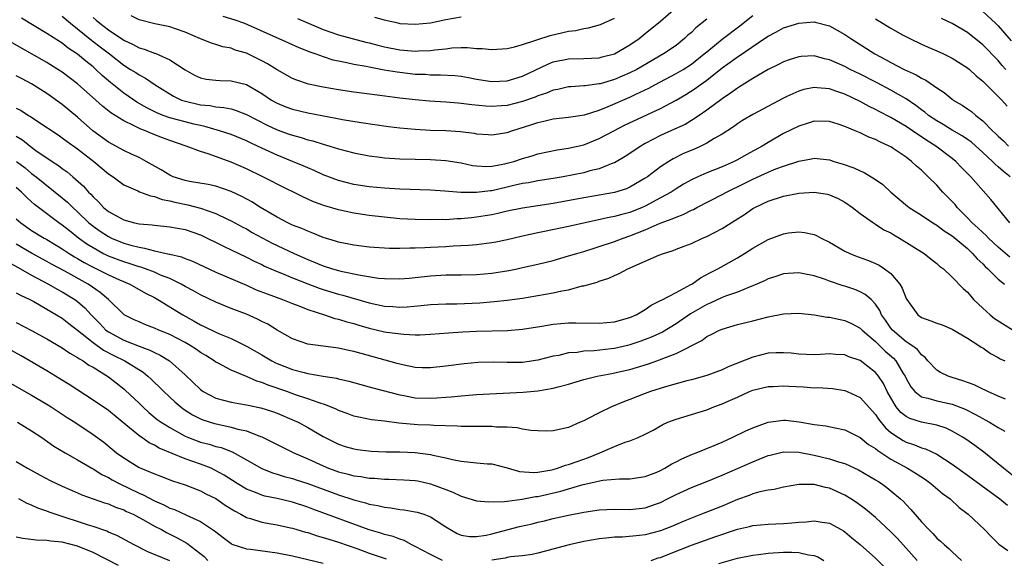
# Model space of a CAD drawing. Units: inches. Extents: x 2607000 to 2610000, y 1509000 to 1512000.
# Drawn here: x 2607829 to 2607958, y 1510029 to 1510099 of the extents above; entities that cross this region are included whole.
import ezdxf

# ---------------------------------------------------------------- set-up
doc = ezdxf.new("R2010")
doc.units = ezdxf.units.IN
doc.header["$MEASUREMENT"] = 0
doc.layers.add('LD26071509_2ft', color=120, linetype='Continuous')

msp = doc.modelspace()

# ---------------------------------------------------------------- linework, layer by layer
at = {"layer": 'LD26071509_2ft'}
for points, elevation in [([(2607855.94, 1510099.94), (2607857.47, 1510099.47), (2607858.77, 1510099), (2607864.47, 1510096.47), (2607865.83, 1510095.83), (2607867.26, 1510095.26), (2607868.06, 1510095), (2607869, 1510094.66), (2607870.26, 1510094.26), (2607871, 1510094.1), (2607872.11, 1510093.89), (2607873, 1510093.68), (2607874.6, 1510093.4), (2607875, 1510093.31), (2607876.95, 1510092.95), (2607878.66, 1510092.66), (2607879, 1510092.62), (2607881, 1510092.39), (2607882.35, 1510092.35), (2607883, 1510092.3), (2607884.3, 1510092.3), (2607886.18, 1510092.18), (2607887, 1510092.09), (2607887.93, 1510091.93), (2607889, 1510091.72), (2607891, 1510091.42), (2607893, 1510091.51), (2607895, 1510092.12), (2607898.31, 1510093.69), (2607899, 1510093.96), (2607901, 1510094.39), (2607903, 1510094.43), (2607905, 1510094.51), (2607905.38, 1510094.62), (2607907, 1510095.01), (2607909, 1510096.18), (2607910.19, 1510097), (2607911, 1510097.65), (2607913, 1510099.3), (2607914.97, 1510101)], 8132), ([(2607955, 1510100.55), (2607956.67, 1510099), (2607957, 1510098.67), (2607958.71, 1510096.71)], 8132), ([(2607958.55, 1510079), (2607957.69, 1510079.69), (2607957, 1510080.31), (2607956.62, 1510080.62), (2607956.27, 1510081), (2607955, 1510082.17), (2607953.5, 1510083.5), (2607953, 1510083.86), (2607952.32, 1510084.32), (2607951, 1510085.07), (2607949.81, 1510085.81), (2607949, 1510086.27), (2607947.93, 1510087), (2607947.43, 1510087.43), (2607947, 1510087.73), (2607946.28, 1510088.28), (2607945, 1510089.14), (2607943, 1510090.29), (2607941.23, 1510091.23), (2607939, 1510092.36), (2607937.69, 1510093), (2607937, 1510093.37), (2607936.32, 1510093.68), (2607935, 1510094.26), (2607934.37, 1510094.37), (2607933, 1510094.74), (2607931.33, 1510094.67), (2607931, 1510094.63), (2607929.76, 1510094.24), (2607929, 1510093.98), (2607928.36, 1510093.64), (2607927, 1510093), (2607925, 1510091.82), (2607923.29, 1510090.71), (2607923, 1510090.55), (2607922.12, 1510089.88), (2607921, 1510089.17), (2607919, 1510087.68), (2607918.03, 1510087), (2607917, 1510086.32), (2607916.18, 1510085.82), (2607914.82, 1510085.18), (2607913, 1510084.36), (2607911, 1510083.33), (2607910.4, 1510083), (2607909.55, 1510082.44), (2607909, 1510082.05), (2607908.37, 1510081.63), (2607907, 1510080.83), (2607906.75, 1510080.75), (2607905, 1510080.04), (2607903.75, 1510079.75), (2607903, 1510079.53), (2607900.31, 1510079), (2607899, 1510078.77), (2607897, 1510078.45), (2607895.79, 1510078.21), (2607895, 1510078.1), (2607893.84, 1510077.84), (2607893, 1510077.63), (2607891, 1510077.18), (2607890.83, 1510077.17), (2607889, 1510076.93), (2607886.95, 1510076.95), (2607884.88, 1510077.12), (2607883, 1510077.25), (2607879, 1510077.38), (2607877, 1510077.51), (2607875, 1510077.7), (2607873, 1510077.99), (2607871, 1510078.49), (2607869, 1510079.26), (2607867.81, 1510079.81), (2607867, 1510080.14), (2607866.41, 1510080.41), (2607865.01, 1510081), (2607863, 1510081.83), (2607860.46, 1510083), (2607859.45, 1510083.45), (2607859, 1510083.68), (2607857, 1510084.49), (2607855.49, 1510085), (2607853.56, 1510085.56), (2607853, 1510085.66), (2607852.15, 1510085.85), (2607851, 1510086.14), (2607849, 1510086.69), (2607848.14, 1510087), (2607847.32, 1510087.32), (2607846, 1510088), (2607844.73, 1510088.73), (2607843, 1510089.91), (2607841.27, 1510091.27), (2607840.21, 1510092.21), (2607839.38, 1510093), (2607839, 1510093.33), (2607838.06, 1510094.06), (2607837, 1510094.97), (2607835.77, 1510095.77), (2607835, 1510096.4), (2607834.62, 1510096.62), (2607833, 1510097.69), (2607829.67, 1510099.67)], 8124), ([(2607835, 1510099.95), (2607836.08, 1510099), (2607837, 1510098.26), (2607838.79, 1510096.79), (2607839, 1510096.64), (2607839.92, 1510095.92), (2607841.16, 1510095), (2607843, 1510093.54), (2607843.9, 1510093), (2607844.57, 1510092.57), (2607845, 1510092.27), (2607845.85, 1510091.85), (2607847.09, 1510091), (2607849.5, 1510089.5), (2607850.55, 1510089), (2607850.88, 1510088.88), (2607853, 1510088.38), (2607854.27, 1510088.27), (2607855, 1510088.12), (2607856.04, 1510088.04), (2607857, 1510087.83), (2607857.65, 1510087.65), (2607859, 1510087.11), (2607861.71, 1510085.71), (2607863, 1510085.1), (2607864.57, 1510084.57), (2607865, 1510084.4), (2607866.12, 1510084.12), (2607867, 1510083.83), (2607867.67, 1510083.67), (2607869, 1510083.25), (2607869.88, 1510083), (2607871, 1510082.65), (2607873, 1510082.12), (2607875, 1510081.74), (2607876.44, 1510081.56), (2607877, 1510081.48), (2607879, 1510081.33), (2607881, 1510081.27), (2607883, 1510081.24), (2607885, 1510081.13), (2607887, 1510080.8), (2607888.48, 1510080.48), (2607889, 1510080.41), (2607890.34, 1510080.34), (2607891, 1510080.37), (2607892.68, 1510080.68), (2607893, 1510080.75), (2607893.86, 1510081), (2607895, 1510081.39), (2607896.26, 1510081.74), (2607897, 1510081.98), (2607899.51, 1510082.49), (2607901, 1510082.71), (2607903, 1510083.18), (2607905, 1510083.98), (2607906.88, 1510085), (2607908.29, 1510085.71), (2607913, 1510087.89), (2607915, 1510088.97), (2607916.27, 1510089.73), (2607917.49, 1510090.51), (2607918.16, 1510091), (2607919, 1510091.59), (2607921, 1510093.18), (2607922.07, 1510093.93), (2607923, 1510094.62), (2607923.24, 1510094.76), (2607926.55, 1510097), (2607927, 1510097.33), (2607928.1, 1510097.9), (2607929, 1510098.4), (2607931, 1510099.02), (2607933, 1510099.17), (2607933.14, 1510099.14), (2607935, 1510098.67), (2607937, 1510097.54), (2607937.77, 1510097), (2607940.91, 1510095), (2607942.29, 1510094.29), (2607943, 1510093.9), (2607944.76, 1510093), (2607946.29, 1510092.29), (2607947, 1510091.84), (2607947.58, 1510091.58), (2607949, 1510090.57), (2607949.96, 1510089.96), (2607951, 1510089.11), (2607951.15, 1510089), (2607952.32, 1510088.32), (2607953, 1510087.86), (2607953.5, 1510087.5), (2607954.07, 1510087), (2607955, 1510086.3), (2607956.27, 1510085), (2607956.65, 1510084.65), (2607957, 1510084.29), (2607957.68, 1510083.68), (2607958.35, 1510083)], 8126), ([(2607839, 1510099.77), (2607839.42, 1510099.42), (2607839.87, 1510099), (2607841, 1510098.14), (2607843, 1510096.8), (2607844.24, 1510096.24), (2607845, 1510095.82), (2607845.65, 1510095.65), (2607847, 1510095.12), (2607847.1, 1510095.1), (2607849, 1510094.24), (2607851, 1510092.93), (2607852.24, 1510092.24), (2607853, 1510091.89), (2607853.74, 1510091.74), (2607855, 1510091.58), (2607855.54, 1510091.54), (2607857, 1510091.5), (2607859, 1510091.01), (2607861, 1510089.86), (2607862.28, 1510089), (2607863, 1510088.58), (2607864.12, 1510088.12), (2607865, 1510087.79), (2607867, 1510087.32), (2607870.65, 1510086.65), (2607871.54, 1510086.46), (2607873.94, 1510086.06), (2607877.54, 1510085.54), (2607879, 1510085.36), (2607881, 1510085.18), (2607883, 1510085.09), (2607885, 1510085.04), (2607886.91, 1510084.91), (2607888.68, 1510084.68), (2607889, 1510084.61), (2607890.5, 1510084.5), (2607891, 1510084.45), (2607893, 1510084.78), (2607893.6, 1510085), (2607896.21, 1510085.79), (2607897, 1510086.08), (2607897.77, 1510086.23), (2607899, 1510086.55), (2607901, 1510086.77), (2607903.08, 1510087.08), (2607905, 1510087.69), (2607906.15, 1510088.15), (2607909, 1510089.39), (2607909.76, 1510089.76), (2607911.45, 1510090.55), (2607912.26, 1510091), (2607915, 1510092.44), (2607915.95, 1510093), (2607917, 1510093.67), (2607918.68, 1510095), (2607919, 1510095.29), (2607921, 1510096.92), (2607923.32, 1510098.68), (2607925, 1510100.03)], 8128), ([(2607919, 1510099.56), (2607917.59, 1510098.41), (2607917, 1510097.82), (2607916.56, 1510097.44), (2607916.1, 1510097), (2607915, 1510096.12), (2607913.37, 1510095), (2607909.88, 1510093), (2607909, 1510092.54), (2607907, 1510091.68), (2607905.13, 1510091.13), (2607905, 1510091.1), (2607903.14, 1510090.86), (2607903, 1510090.83), (2607901.27, 1510090.73), (2607901, 1510090.7), (2607899.61, 1510090.39), (2607899, 1510090.29), (2607898.1, 1510089.9), (2607897, 1510089.55), (2607896.62, 1510089.38), (2607895, 1510088.8), (2607893, 1510088.3), (2607892.23, 1510088.23), (2607891, 1510088.15), (2607890.19, 1510088.19), (2607888.37, 1510088.37), (2607887, 1510088.56), (2607886.59, 1510088.59), (2607885, 1510088.73), (2607882.85, 1510088.85), (2607881, 1510089.01), (2607879, 1510089.25), (2607876.4, 1510089.6), (2607873, 1510090.03), (2607871, 1510090.33), (2607869, 1510090.67), (2607867.07, 1510091.07), (2607865.57, 1510091.57), (2607865, 1510091.8), (2607863, 1510092.92), (2607861.73, 1510093.73), (2607861, 1510094.12), (2607859, 1510095.09), (2607857.52, 1510095.52), (2607857, 1510095.74), (2607855.93, 1510095.93), (2607855, 1510096.25), (2607854.43, 1510096.43), (2607853, 1510096.99), (2607851, 1510097.84), (2607849.74, 1510098.26), (2607849, 1510098.54), (2607847.06, 1510098.94), (2607845, 1510099.47), (2607843.99, 1510099.99)], 8130), ([(2607865.64, 1510099.64), (2607869, 1510098.19), (2607871, 1510097.51), (2607874.56, 1510096.56), (2607875, 1510096.46), (2607876.15, 1510096.15), (2607877, 1510095.94), (2607879, 1510095.54), (2607879.51, 1510095.51), (2607881, 1510095.38), (2607881.41, 1510095.41), (2607883, 1510095.46), (2607883.55, 1510095.55), (2607885, 1510095.69), (2607885.79, 1510095.79), (2607887, 1510095.83), (2607887.84, 1510095.84), (2607889, 1510095.72), (2607889.71, 1510095.71), (2607891, 1510095.58), (2607893, 1510095.73), (2607893.93, 1510095.93), (2607895, 1510096.24), (2607898.59, 1510097.41), (2607901, 1510097.98), (2607901.92, 1510098.08), (2607903, 1510098.32), (2607903.61, 1510098.39), (2607905.16, 1510098.84), (2607907, 1510099.69)], 8134), ([(2607887, 1510099.8), (2607885, 1510099.45), (2607883, 1510099.03), (2607881, 1510098.84), (2607879.05, 1510098.95), (2607878.78, 1510099), (2607877.33, 1510099.33), (2607877, 1510099.39), (2607875.76, 1510099.76)], 8136), ([(2607941, 1510099.59), (2607941.37, 1510099.37), (2607943, 1510098.35), (2607944.46, 1510097.54), (2607945.48, 1510097), (2607947, 1510096.28), (2607947.87, 1510095.87), (2607949, 1510095.39), (2607949.86, 1510095), (2607950.64, 1510094.64), (2607951, 1510094.45), (2607953, 1510093.2), (2607953.24, 1510093), (2607954.15, 1510092.15), (2607955, 1510091.47), (2607955.22, 1510091.22), (2607955.47, 1510091), (2607957.46, 1510089), (2607958.19, 1510088.19)], 8128), ([(2607958.01, 1510093), (2607957.52, 1510093.52), (2607957, 1510094.13), (2607955, 1510096.18), (2607953, 1510097.78), (2607951, 1510098.96), (2607949.61, 1510099.61)], 8130), ([(2607958.5, 1510073), (2607957, 1510074.86), (2607956.02, 1510076.02), (2607953.43, 1510079), (2607953.2, 1510079.2), (2607953, 1510079.43), (2607952.22, 1510080.22), (2607951.47, 1510081), (2607951, 1510081.37), (2607948.85, 1510083), (2607947.71, 1510083.71), (2607947, 1510084.2), (2607946.51, 1510084.51), (2607945.83, 1510085), (2607945, 1510085.57), (2607943, 1510086.73), (2607941.49, 1510087.49), (2607941, 1510087.76), (2607940.16, 1510088.16), (2607939, 1510088.8), (2607937, 1510089.75), (2607935.83, 1510090.17), (2607935, 1510090.44), (2607933.4, 1510090.6), (2607933, 1510090.62), (2607931.65, 1510090.35), (2607931, 1510090.17), (2607929.46, 1510089.46), (2607929, 1510089.26), (2607925, 1510087.1), (2607923.68, 1510086.32), (2607923, 1510085.9), (2607922.48, 1510085.52), (2607921, 1510084.56), (2607919.99, 1510083.99), (2607919, 1510083.38), (2607918.24, 1510083), (2607917.39, 1510082.61), (2607915.99, 1510082.01), (2607914.65, 1510081.35), (2607914.06, 1510081), (2607913, 1510080.31), (2607911.27, 1510079), (2607911, 1510078.82), (2607909, 1510077.64), (2607908.56, 1510077.44), (2607907, 1510076.93), (2607904.5, 1510076.5), (2607903, 1510076.27), (2607899, 1510075.52), (2607895, 1510074.92), (2607893, 1510074.5), (2607891.79, 1510074.21), (2607891, 1510074.05), (2607890.11, 1510073.89), (2607889, 1510073.71), (2607888.34, 1510073.66), (2607887, 1510073.51), (2607886.49, 1510073.51), (2607885, 1510073.4), (2607884.59, 1510073.41), (2607883, 1510073.37), (2607881, 1510073.42), (2607879, 1510073.52), (2607877, 1510073.71), (2607875, 1510073.95), (2607873, 1510074.25), (2607871, 1510074.68), (2607869.22, 1510075.22), (2607867.74, 1510075.74), (2607867, 1510076.08), (2607866.36, 1510076.36), (2607863, 1510078.03), (2607862.37, 1510078.37), (2607861.15, 1510079), (2607859, 1510080.04), (2607857, 1510080.91), (2607854.03, 1510081.97), (2607853, 1510082.27), (2607851.16, 1510083), (2607849, 1510083.73), (2607848.08, 1510084.08), (2607846.64, 1510084.64), (2607845.84, 1510085), (2607845.22, 1510085.22), (2607844.3, 1510085.7), (2607843, 1510086.29), (2607841.33, 1510087.33), (2607840.22, 1510088.22), (2607839.38, 1510089), (2607837, 1510091.11), (2607835, 1510092.62), (2607834.43, 1510093), (2607833, 1510093.9), (2607828.44, 1510096.44)], 8122), ([(2607958.53, 1510068.53), (2607957, 1510069.8), (2607955.73, 1510071), (2607955.39, 1510071.39), (2607955, 1510071.72), (2607954.36, 1510072.36), (2607953.62, 1510073), (2607953, 1510073.65), (2607951.66, 1510075), (2607951.37, 1510075.37), (2607949.8, 1510077), (2607949, 1510077.89), (2607947.87, 1510079), (2607947.42, 1510079.42), (2607947, 1510079.84), (2607946.37, 1510080.37), (2607945.71, 1510081), (2607945, 1510081.53), (2607943.33, 1510082.67), (2607943, 1510082.89), (2607942.8, 1510083), (2607941.55, 1510083.55), (2607941, 1510083.84), (2607940.15, 1510084.15), (2607939, 1510084.72), (2607938.79, 1510084.79), (2607938.35, 1510085), (2607937, 1510085.57), (2607936.15, 1510085.85), (2607935, 1510086.2), (2607933, 1510086.23), (2607932.08, 1510085.92), (2607931, 1510085.61), (2607929, 1510084.62), (2607927, 1510083.48), (2607926.22, 1510083), (2607924.13, 1510081.87), (2607923, 1510081.21), (2607922.58, 1510081), (2607921, 1510080.31), (2607919, 1510079.51), (2607917.84, 1510079), (2607917, 1510078.6), (2607915.98, 1510078.02), (2607915, 1510077.43), (2607914.35, 1510077), (2607913, 1510076.25), (2607911, 1510075.18), (2607910.6, 1510075), (2607909, 1510074.36), (2607907.92, 1510074.08), (2607907, 1510073.81), (2607906.3, 1510073.7), (2607901, 1510072.52), (2607897.86, 1510071.86), (2607897, 1510071.7), (2607895, 1510071.26), (2607893, 1510070.77), (2607891.53, 1510070.47), (2607891, 1510070.38), (2607890.31, 1510070.31), (2607889, 1510070.14), (2607887.97, 1510070.03), (2607885.93, 1510069.93), (2607885, 1510069.86), (2607883, 1510069.76), (2607882.25, 1510069.75), (2607881, 1510069.67), (2607880.32, 1510069.68), (2607879, 1510069.63), (2607877.65, 1510069.65), (2607875, 1510069.84), (2607873, 1510070.06), (2607871, 1510070.46), (2607870.6, 1510070.6), (2607869, 1510071.09), (2607867.66, 1510071.66), (2607867, 1510071.89), (2607866.24, 1510072.24), (2607865, 1510072.71), (2607864.38, 1510073), (2607863, 1510073.72), (2607860.83, 1510075), (2607859.71, 1510075.71), (2607858.41, 1510076.41), (2607857, 1510077.07), (2607855, 1510077.76), (2607854, 1510078), (2607851.6, 1510078.4), (2607851, 1510078.52), (2607849.44, 1510079), (2607849, 1510079.19), (2607847.88, 1510079.88), (2607845.91, 1510081), (2607845, 1510081.5), (2607844.1, 1510081.9), (2607843, 1510082.43), (2607841, 1510083.52), (2607838.99, 1510084.99), (2607837, 1510086.78), (2607835, 1510088.43), (2607833, 1510089.87), (2607831, 1510091.13), (2607829.75, 1510091.75), (2607829, 1510092.17)], 8120), ([(2607829, 1510087.94), (2607829.63, 1510087.63), (2607830.57, 1510087), (2607830.85, 1510086.85), (2607831.8, 1510086.2), (2607834.45, 1510084.45), (2607835, 1510084.08), (2607835.61, 1510083.61), (2607837, 1510082.62), (2607839.11, 1510081), (2607841, 1510079.4), (2607841.61, 1510079), (2607843, 1510077.95), (2607844.85, 1510077.15), (2607845.05, 1510077.05), (2607846.5, 1510076.5), (2607847, 1510076.43), (2607848.03, 1510076.03), (2607849, 1510075.86), (2607849.67, 1510075.67), (2607851.34, 1510075.34), (2607853, 1510074.92), (2607855, 1510074.21), (2607856.53, 1510073.47), (2607857, 1510073.26), (2607858.46, 1510072.46), (2607859, 1510072.19), (2607859.75, 1510071.75), (2607862.36, 1510070.36), (2607865.21, 1510069), (2607867, 1510068.21), (2607869, 1510067.4), (2607870.23, 1510067), (2607871, 1510066.78), (2607871.3, 1510066.7), (2607873.85, 1510066.15), (2607876.21, 1510065.79), (2607877, 1510065.72), (2607879, 1510065.68), (2607880.2, 1510065.8), (2607881, 1510065.87), (2607883, 1510066.1), (2607885, 1510066.2), (2607887, 1510066.2), (2607889, 1510066.27), (2607891, 1510066.45), (2607893.22, 1510066.78), (2607894.29, 1510067), (2607895, 1510067.15), (2607897, 1510067.6), (2607899, 1510068.1), (2607901, 1510068.67), (2607902.05, 1510069), (2607903, 1510069.27), (2607904.31, 1510069.69), (2607905, 1510069.89), (2607907, 1510070.57), (2607908.1, 1510071), (2607909, 1510071.3), (2607911, 1510072.09), (2607912.94, 1510072.94), (2607914.5, 1510073.5), (2607915, 1510073.75), (2607915.92, 1510074.08), (2607917, 1510074.63), (2607917.26, 1510074.74), (2607917.73, 1510075), (2607921, 1510076.68), (2607921.57, 1510077), (2607922.53, 1510077.47), (2607923, 1510077.69), (2607925, 1510078.69), (2607927, 1510079.6), (2607928.03, 1510080.03), (2607929, 1510080.39), (2607931, 1510081.04), (2607932.68, 1510081.32), (2607933, 1510081.4), (2607935, 1510081.19), (2607935.58, 1510081), (2607936.68, 1510080.68), (2607938.16, 1510080.16), (2607939, 1510079.76), (2607939.54, 1510079.54), (2607941, 1510078.66), (2607941.98, 1510077.98), (2607943.02, 1510077), (2607945.18, 1510075.18), (2607945.41, 1510075), (2607947, 1510074.01), (2607948.5, 1510073), (2607949, 1510072.7), (2607949.95, 1510071.95), (2607951, 1510071.28), (2607953, 1510069.63), (2607953.67, 1510069), (2607954.28, 1510068.28), (2607955, 1510067.63), (2607955.3, 1510067.3), (2607955.66, 1510067), (2607957, 1510065.63), (2607957.84, 1510065)], 8118), ([(2607829, 1510084.3), (2607829.8, 1510083.8), (2607830.79, 1510083), (2607831.56, 1510082.44), (2607833.66, 1510081), (2607834.48, 1510080.48), (2607835, 1510080.07), (2607835.64, 1510079.64), (2607836.39, 1510079), (2607837.78, 1510077.78), (2607838.43, 1510077), (2607838.72, 1510076.72), (2607839, 1510076.38), (2607839.72, 1510075.72), (2607840.36, 1510075), (2607841, 1510074.46), (2607843, 1510073.37), (2607844.43, 1510073), (2607845, 1510072.87), (2607846.73, 1510072.73), (2607847, 1510072.68), (2607849, 1510072.48), (2607851, 1510072.11), (2607853, 1510071.42), (2607856.08, 1510069.92), (2607857, 1510069.46), (2607859, 1510068.51), (2607860.01, 1510068.01), (2607861, 1510067.55), (2607861.36, 1510067.36), (2607863, 1510066.64), (2607863.58, 1510066.42), (2607865, 1510065.83), (2607867, 1510065.04), (2607868.49, 1510064.49), (2607869, 1510064.31), (2607871, 1510063.71), (2607871.57, 1510063.57), (2607875, 1510062.55), (2607877, 1510062.12), (2607878.08, 1510062.08), (2607879, 1510062.01), (2607879.94, 1510062.06), (2607881.79, 1510062.21), (2607883, 1510062.34), (2607885, 1510062.43), (2607886.45, 1510062.45), (2607889.42, 1510062.58), (2607891.28, 1510062.72), (2607893, 1510062.91), (2607895, 1510063.18), (2607897, 1510063.5), (2607899, 1510063.86), (2607900.13, 1510064.13), (2607901, 1510064.28), (2607902.77, 1510064.77), (2607903, 1510064.8), (2607904.72, 1510065.28), (2607905, 1510065.39), (2607906.24, 1510065.76), (2607907, 1510066.13), (2607907.61, 1510066.39), (2607908.72, 1510067), (2607911, 1510067.98), (2607912.76, 1510068.76), (2607913.37, 1510069), (2607914.63, 1510069.37), (2607915, 1510069.54), (2607916.06, 1510069.94), (2607917, 1510070.32), (2607918.47, 1510071), (2607919, 1510071.21), (2607921, 1510072.24), (2607922.18, 1510073), (2607922.69, 1510073.31), (2607923.91, 1510074.09), (2607925, 1510074.84), (2607925.28, 1510075), (2607927, 1510075.81), (2607929, 1510076.45), (2607930.81, 1510076.81), (2607931, 1510076.84), (2607933, 1510076.98), (2607934.73, 1510076.73), (2607935, 1510076.66), (2607936.15, 1510076.15), (2607937, 1510075.69), (2607938.01, 1510075), (2607939, 1510074.22), (2607940.73, 1510073), (2607940.89, 1510072.89), (2607941, 1510072.84), (2607942.1, 1510072.1), (2607943, 1510071.68), (2607943.41, 1510071.41), (2607944.15, 1510071), (2607947.36, 1510069), (2607948.25, 1510068.25), (2607949, 1510067.68), (2607949.35, 1510067.35), (2607949.86, 1510067), (2607951, 1510065.93), (2607952.43, 1510064.43), (2607953, 1510063.94), (2607953.42, 1510063.42), (2607953.79, 1510063), (2607955, 1510061.86), (2607955.95, 1510061), (2607956.54, 1510060.54), (2607958.95, 1510059)], 8116), ([(2607829.04, 1510081), (2607830.14, 1510080.14), (2607831, 1510079.44), (2607831.59, 1510079), (2607835, 1510076.27), (2607835.68, 1510075.68), (2607836.35, 1510075), (2607837, 1510074.42), (2607838.47, 1510073), (2607838.76, 1510072.76), (2607839, 1510072.56), (2607839.92, 1510071.92), (2607841, 1510071.2), (2607841.42, 1510071), (2607843, 1510070.36), (2607843.92, 1510070.08), (2607845, 1510069.8), (2607845.7, 1510069.7), (2607847, 1510069.34), (2607848.93, 1510068.93), (2607849, 1510068.9), (2607850.54, 1510068.54), (2607851, 1510068.34), (2607851.98, 1510067.98), (2607855, 1510066.56), (2607859, 1510064.85), (2607860.28, 1510064.28), (2607861.72, 1510063.72), (2607863.71, 1510063), (2607865, 1510062.47), (2607865.84, 1510062.16), (2607867, 1510061.69), (2607869.16, 1510061), (2607870.53, 1510060.53), (2607871, 1510060.44), (2607872.09, 1510060.09), (2607873, 1510059.86), (2607873.65, 1510059.65), (2607875, 1510059.27), (2607877, 1510058.8), (2607877.25, 1510058.75), (2607879.54, 1510058.46), (2607881, 1510058.41), (2607881.59, 1510058.41), (2607883, 1510058.47), (2607885.34, 1510058.66), (2607887.21, 1510058.79), (2607889, 1510058.88), (2607893.02, 1510058.98), (2607895, 1510059.13), (2607897.52, 1510059.52), (2607899, 1510059.77), (2607901, 1510059.94), (2607901.94, 1510059.94), (2607905, 1510059.9), (2607905.98, 1510059.98), (2607907, 1510060.09), (2607909, 1510060.64), (2607909.82, 1510061), (2607911, 1510061.7), (2607911.76, 1510062.24), (2607913, 1510062.85), (2607913.09, 1510062.91), (2607915, 1510063.9), (2607916.94, 1510064.94), (2607917.05, 1510065), (2607918.18, 1510065.82), (2607919.49, 1510066.51), (2607920.45, 1510067), (2607923, 1510068.44), (2607923.93, 1510069), (2607925, 1510069.69), (2607927, 1510070.83), (2607929, 1510071.58), (2607929.68, 1510071.68), (2607931, 1510071.83), (2607931.74, 1510071.74), (2607933, 1510071.48), (2607933.33, 1510071.33), (2607933.93, 1510071), (2607935, 1510070.49), (2607937, 1510069.32), (2607937.66, 1510069), (2607938.61, 1510068.61), (2607940.08, 1510068.08), (2607941, 1510067.7), (2607941.48, 1510067.48), (2607942.2, 1510067), (2607943, 1510066.38), (2607944.16, 1510065), (2607944.48, 1510064.48), (2607945, 1510063.13), (2607945.07, 1510063), (2607946.53, 1510061), (2607947, 1510060.66), (2607948.24, 1510060.24), (2607949, 1510059.92), (2607949.69, 1510059.69), (2607951, 1510059.15), (2607953, 1510057.94), (2607954.49, 1510057), (2607954.79, 1510056.79), (2607955, 1510056.68), (2607955.98, 1510055.98), (2607957, 1510055.45), (2607957.26, 1510055.26), (2607957.88, 1510055)], 8114), ([(2607957.97, 1510050.03), (2607957, 1510050.41), (2607955.65, 1510051), (2607955.22, 1510051.22), (2607955, 1510051.3), (2607953.87, 1510051.87), (2607952.4, 1510052.4), (2607950.86, 1510052.86), (2607950.47, 1510053), (2607949.5, 1510053.5), (2607949, 1510053.81), (2607947.85, 1510055), (2607947.46, 1510055.46), (2607947, 1510055.77), (2607946.47, 1510056.47), (2607945.74, 1510057), (2607945, 1510057.5), (2607943.22, 1510059), (2607943, 1510059.27), (2607942.3, 1510060.3), (2607941.8, 1510061), (2607941.57, 1510061.57), (2607941, 1510062.4), (2607940.42, 1510063), (2607939.67, 1510063.67), (2607939, 1510064.02), (2607938.3, 1510064.3), (2607937, 1510064.74), (2607936.79, 1510064.79), (2607935, 1510065.4), (2607934.36, 1510065.64), (2607933, 1510066.08), (2607931.65, 1510066.35), (2607931, 1510066.46), (2607929.62, 1510066.38), (2607929, 1510066.34), (2607928, 1510066), (2607927, 1510065.69), (2607926.55, 1510065.45), (2607925, 1510064.77), (2607924.65, 1510064.65), (2607923, 1510063.96), (2607921.44, 1510063.44), (2607921, 1510063.27), (2607919.46, 1510062.54), (2607919, 1510062.36), (2607916.89, 1510061.11), (2607915, 1510059.81), (2607913.24, 1510058.76), (2607911.88, 1510058.12), (2607911, 1510057.78), (2607910.43, 1510057.57), (2607909, 1510057.08), (2607908.66, 1510057), (2607907, 1510056.62), (2607906.56, 1510056.56), (2607904.31, 1510056.31), (2607903, 1510056.25), (2607902.1, 1510056.1), (2607901, 1510056.03), (2607899.72, 1510055.72), (2607899, 1510055.6), (2607897, 1510055.08), (2607895, 1510054.79), (2607893, 1510054.77), (2607891.17, 1510054.83), (2607889.21, 1510054.79), (2607887.37, 1510054.63), (2607885, 1510054.31), (2607883, 1510054.08), (2607881.9, 1510054.1), (2607881, 1510054.13), (2607879.58, 1510054.42), (2607879, 1510054.55), (2607878.66, 1510054.66), (2607877.1, 1510055.1), (2607875.54, 1510055.54), (2607873.95, 1510055.95), (2607873, 1510056.23), (2607872.35, 1510056.35), (2607871, 1510056.67), (2607867, 1510057.19), (2607865, 1510057.87), (2607863, 1510059.01), (2607861.77, 1510059.77), (2607861, 1510060.14), (2607860.44, 1510060.44), (2607859, 1510061.07), (2607857, 1510061.84), (2607855, 1510062.64), (2607853, 1510063.6), (2607852.12, 1510064.12), (2607851, 1510064.71), (2607850.5, 1510065), (2607849, 1510065.72), (2607847.81, 1510066.19), (2607847, 1510066.56), (2607845.84, 1510067), (2607845.22, 1510067.22), (2607845, 1510067.27), (2607843.7, 1510067.7), (2607843, 1510067.9), (2607841, 1510068.65), (2607840.76, 1510068.76), (2607840.3, 1510069), (2607839, 1510069.72), (2607838.21, 1510070.21), (2607837.13, 1510071), (2607835.94, 1510071.94), (2607835, 1510072.71), (2607834.56, 1510073), (2607831.88, 1510075), (2607831.39, 1510075.39), (2607831, 1510075.73), (2607830.34, 1510076.34), (2607829.68, 1510077), (2607829, 1510077.59)], 8112), ([(2607829, 1510073.51), (2607829.57, 1510073), (2607831, 1510071.99), (2607832.64, 1510071), (2607833, 1510070.8), (2607835, 1510069.6), (2607835.88, 1510069), (2607836.57, 1510068.57), (2607837, 1510068.34), (2607837.83, 1510067.83), (2607839, 1510067.21), (2607839.44, 1510067), (2607841, 1510066.2), (2607842.45, 1510065.55), (2607843.78, 1510065), (2607845.84, 1510063.84), (2607847, 1510063.24), (2607847.43, 1510063), (2607850.7, 1510061), (2607852.19, 1510060.19), (2607853, 1510059.71), (2607853.49, 1510059.49), (2607855, 1510058.74), (2607855.48, 1510058.52), (2607857, 1510057.9), (2607859, 1510056.93), (2607861, 1510055.79), (2607862.32, 1510055), (2607862.77, 1510054.76), (2607863, 1510054.66), (2607865, 1510053.88), (2607866.53, 1510053.47), (2607867, 1510053.36), (2607868.99, 1510053.01), (2607870.73, 1510052.73), (2607871, 1510052.66), (2607872.36, 1510052.36), (2607873.92, 1510051.92), (2607875, 1510051.63), (2607875.49, 1510051.48), (2607879, 1510050.56), (2607879.52, 1510050.48), (2607881, 1510050.2), (2607883, 1510050.15), (2607883.81, 1510050.19), (2607885, 1510050.29), (2607885.68, 1510050.32), (2607887, 1510050.45), (2607887.53, 1510050.47), (2607889, 1510050.6), (2607890.71, 1510050.71), (2607895.09, 1510050.91), (2607897, 1510051.09), (2607899, 1510051.44), (2607899.62, 1510051.62), (2607901, 1510051.97), (2607903, 1510052.56), (2607904.72, 1510053), (2607906.63, 1510053.37), (2607907, 1510053.42), (2607909, 1510053.88), (2607911.4, 1510054.6), (2607913, 1510055.16), (2607913.29, 1510055.29), (2607915, 1510055.94), (2607918.35, 1510057.65), (2607919, 1510058.16), (2607919.58, 1510058.42), (2607920.66, 1510059), (2607921, 1510059.15), (2607923, 1510059.72), (2607925, 1510060.22), (2607927, 1510060.74), (2607929, 1510061.14), (2607931, 1510061.21), (2607933, 1510060.99), (2607934.71, 1510060.71), (2607935, 1510060.69), (2607936.38, 1510060.38), (2607937, 1510060.28), (2607937.87, 1510059.87), (2607939, 1510059.27), (2607939.26, 1510059), (2607941, 1510057.51), (2607942.27, 1510056.27), (2607943.35, 1510055.35), (2607943.66, 1510055), (2607944.63, 1510053.37), (2607944.86, 1510053), (2607945, 1510052.7), (2607945.6, 1510051.6), (2607946.13, 1510051), (2607947, 1510050.33), (2607947.84, 1510050.16), (2607949, 1510049.79), (2607951, 1510049.34), (2607952.69, 1510048.69), (2607954.03, 1510048.03), (2607955, 1510047.47), (2607955.32, 1510047.32), (2607955.88, 1510047), (2607957, 1510046.31), (2607957.85, 1510045.85)], 8110), ([(2607959, 1510039.97), (2607957.68, 1510041), (2607957, 1510041.58), (2607955.11, 1510043.11), (2607953.95, 1510043.95), (2607952.78, 1510044.78), (2607952.44, 1510045), (2607951, 1510045.84), (2607950.21, 1510046.21), (2607949, 1510046.6), (2607947, 1510046.99), (2607945.49, 1510047.49), (2607945, 1510047.74), (2607944.29, 1510048.29), (2607943.72, 1510049), (2607943, 1510050.17), (2607942.53, 1510051), (2607942.04, 1510052.04), (2607941.38, 1510053), (2607941.22, 1510053.22), (2607941, 1510053.47), (2607939, 1510055.03), (2607937.53, 1510055.53), (2607937, 1510055.78), (2607935.82, 1510055.82), (2607935, 1510055.9), (2607933.82, 1510055.81), (2607933, 1510055.8), (2607931, 1510055.88), (2607930.01, 1510056), (2607929, 1510056.06), (2607928.05, 1510056.05), (2607927, 1510055.99), (2607925, 1510055.5), (2607921.79, 1510054.21), (2607921, 1510053.84), (2607919, 1510053.09), (2607917, 1510052.54), (2607916.39, 1510052.39), (2607913.61, 1510051.61), (2607911.69, 1510051), (2607911, 1510050.75), (2607909, 1510049.97), (2607908.29, 1510049.71), (2607906.61, 1510049), (2607905, 1510048.22), (2607903.38, 1510047.38), (2607903, 1510047.2), (2607902.51, 1510047), (2607901, 1510046.33), (2607899, 1510045.87), (2607898.17, 1510045.83), (2607897, 1510045.86), (2607896.09, 1510045.91), (2607895, 1510046.11), (2607894.28, 1510046.28), (2607893, 1510046.35), (2607891.62, 1510046.38), (2607891, 1510046.44), (2607889.57, 1510046.43), (2607887, 1510046.45), (2607886.5, 1510046.5), (2607883.44, 1510046.56), (2607883, 1510046.6), (2607881.35, 1510046.65), (2607878.87, 1510046.87), (2607877, 1510047.13), (2607875.32, 1510047.32), (2607873.65, 1510047.65), (2607873, 1510047.81), (2607872.15, 1510048.15), (2607871, 1510048.55), (2607870.71, 1510048.71), (2607869.29, 1510049.29), (2607868.48, 1510049.52), (2607867, 1510050.07), (2607865.41, 1510050.59), (2607864.27, 1510051), (2607861.83, 1510051.83), (2607861, 1510052.2), (2607860.37, 1510052.37), (2607859, 1510052.98), (2607857, 1510053.77), (2607855.31, 1510054.69), (2607855, 1510054.84), (2607854.79, 1510055), (2607853.69, 1510055.69), (2607853, 1510056.11), (2607852.48, 1510056.48), (2607851.68, 1510057), (2607851, 1510057.38), (2607849, 1510058.42), (2607847.59, 1510059), (2607847, 1510059.28), (2607845.75, 1510059.75), (2607845, 1510060.07), (2607844.36, 1510060.36), (2607843.06, 1510061), (2607843, 1510061.04), (2607841, 1510063), (2607839.92, 1510063.92), (2607838.35, 1510065), (2607835.32, 1510066.68), (2607833.6, 1510067.6), (2607833, 1510067.95), (2607831, 1510069.02), (2607829, 1510070.21)], 8108), ([(2607827.89, 1510067.89), (2607829.54, 1510067), (2607831, 1510066.17), (2607833.21, 1510065), (2607834.34, 1510064.34), (2607835, 1510064), (2607836.64, 1510063), (2607837, 1510062.74), (2607837.93, 1510061.93), (2607838.75, 1510061), (2607839.88, 1510059.88), (2607840.69, 1510059), (2607841, 1510058.77), (2607843, 1510057.69), (2607845, 1510056.92), (2607846.41, 1510056.41), (2607847, 1510056.09), (2607847.75, 1510055.75), (2607848.97, 1510055), (2607851, 1510053.19), (2607853, 1510051.25), (2607853.35, 1510051), (2607855, 1510050.13), (2607857, 1510049.61), (2607859, 1510049.28), (2607860.88, 1510048.88), (2607862.39, 1510048.39), (2607863, 1510048.17), (2607865.24, 1510047.24), (2607865.74, 1510047), (2607867, 1510046.33), (2607869, 1510045.16), (2607871, 1510044.14), (2607871.85, 1510043.85), (2607873, 1510043.53), (2607873.46, 1510043.46), (2607875.25, 1510043.25), (2607877.16, 1510043.16), (2607879, 1510043.13), (2607881, 1510043.04), (2607883, 1510042.78), (2607883.3, 1510042.7), (2607885, 1510042.35), (2607885.86, 1510042.14), (2607887, 1510041.93), (2607888.22, 1510041.78), (2607889, 1510041.73), (2607890.41, 1510041.59), (2607891, 1510041.56), (2607893, 1510041.06), (2607894.6, 1510040.6), (2607896.47, 1510040.47), (2607897, 1510040.51), (2607898.8, 1510040.8), (2607899, 1510040.84), (2607899.55, 1510041), (2607900.61, 1510041.39), (2607901, 1510041.48), (2607902.1, 1510041.9), (2607903.61, 1510042.39), (2607905.08, 1510043), (2607907, 1510043.85), (2607908.39, 1510044.39), (2607909, 1510044.58), (2607910.05, 1510045), (2607911, 1510045.45), (2607912.02, 1510045.98), (2607913.29, 1510046.71), (2607913.93, 1510047), (2607915, 1510047.42), (2607919, 1510048.62), (2607919.95, 1510049), (2607921, 1510049.39), (2607922.12, 1510049.88), (2607923, 1510050.29), (2607924.6, 1510051), (2607925, 1510051.16), (2607927, 1510051.65), (2607927.66, 1510051.66), (2607929, 1510051.74), (2607929.69, 1510051.69), (2607931.6, 1510051.6), (2607933, 1510051.5), (2607933.51, 1510051.51), (2607935.38, 1510051.38), (2607937, 1510051.14), (2607937.33, 1510051), (2607939, 1510050.22), (2607941, 1510048.01), (2607941.39, 1510047.39), (2607942.29, 1510046.29), (2607943, 1510045.67), (2607944, 1510045), (2607944.62, 1510044.62), (2607945, 1510044.42), (2607946.07, 1510044.07), (2607947, 1510043.67), (2607947.52, 1510043.52), (2607949, 1510042.82), (2607951, 1510041.53), (2607953, 1510040.09), (2607957.21, 1510037), (2607958.2, 1510036.2)], 8106), ([(2607829, 1510063.88), (2607829.55, 1510063.55), (2607830.75, 1510063), (2607831.28, 1510062.72), (2607833, 1510061.76), (2607835, 1510060.56), (2607835.87, 1510059.87), (2607837, 1510059.01), (2607839, 1510057.4), (2607840.38, 1510056.38), (2607841.7, 1510055.7), (2607843.13, 1510055), (2607845.52, 1510053.52), (2607846.16, 1510053), (2607846.6, 1510052.6), (2607847, 1510052.2), (2607847.62, 1510051.62), (2607848.23, 1510051), (2607849.66, 1510049.66), (2607850.45, 1510049), (2607850.76, 1510048.76), (2607851.97, 1510047.97), (2607853, 1510047.45), (2607853.32, 1510047.32), (2607854.84, 1510046.84), (2607855.26, 1510046.74), (2607857, 1510046.37), (2607857.9, 1510046.1), (2607859, 1510045.86), (2607860.85, 1510045.15), (2607861, 1510045.11), (2607862.42, 1510044.42), (2607863, 1510044.11), (2607865.18, 1510043), (2607867, 1510042.21), (2607869, 1510041.3), (2607869.72, 1510041), (2607871, 1510040.54), (2607872.25, 1510040.25), (2607873, 1510040.02), (2607873.92, 1510039.92), (2607875, 1510039.71), (2607875.69, 1510039.69), (2607877, 1510039.57), (2607877.57, 1510039.57), (2607879.51, 1510039.51), (2607881, 1510039.41), (2607881.35, 1510039.35), (2607883, 1510038.98), (2607885, 1510038.22), (2607885.9, 1510037.9), (2607887, 1510037.35), (2607889, 1510036.74), (2607890.61, 1510036.61), (2607892.66, 1510036.66), (2607893, 1510036.72), (2607894.96, 1510036.96), (2607896.68, 1510037.32), (2607897, 1510037.34), (2607899.98, 1510038.02), (2607901, 1510038.34), (2607902.89, 1510038.89), (2607905.46, 1510039.46), (2607907.64, 1510039.64), (2607909, 1510039.63), (2607911, 1510039.92), (2607912.51, 1510040.51), (2607913, 1510040.72), (2607913.54, 1510041), (2607914.44, 1510041.56), (2607915, 1510041.83), (2607915.77, 1510042.23), (2607917.17, 1510042.83), (2607917.62, 1510043), (2607919.96, 1510043.96), (2607921, 1510044.41), (2607922.31, 1510045), (2607924.11, 1510045.89), (2607925, 1510046.29), (2607927, 1510047.01), (2607929, 1510047.28), (2607929.26, 1510047.26), (2607931.07, 1510047.07), (2607933, 1510046.72), (2607934.53, 1510046.53), (2607935.74, 1510046.26), (2607937, 1510046.02), (2607939, 1510045.02), (2607940.11, 1510044.11), (2607941, 1510043.56), (2607941.3, 1510043.3), (2607943, 1510042.19), (2607945.19, 1510041), (2607946.32, 1510040.32), (2607947.52, 1510039.52), (2607948.24, 1510039), (2607949.73, 1510037.73), (2607950.73, 1510037), (2607951.9, 1510035.9), (2607953.1, 1510035), (2607955.2, 1510033), (2607956.09, 1510032.09), (2607957.1, 1510031.1), (2607958.27, 1510030.27)], 8104), ([(2607829, 1510059.98), (2607831, 1510058.98), (2607833, 1510057.88), (2607835, 1510056.72), (2607836, 1510056), (2607837, 1510055.46), (2607837.25, 1510055.25), (2607837.73, 1510055), (2607838.46, 1510054.46), (2607839, 1510054.16), (2607841, 1510052.9), (2607843, 1510051.37), (2607843.2, 1510051.2), (2607845, 1510049.5), (2607845.5, 1510049), (2607846.28, 1510048.28), (2607847.37, 1510047.37), (2607847.88, 1510047), (2607849, 1510046.3), (2607851, 1510045.18), (2607851.43, 1510045), (2607853, 1510044.42), (2607854.14, 1510044.13), (2607855, 1510043.86), (2607855.69, 1510043.69), (2607857.13, 1510043.13), (2607859, 1510042.11), (2607861, 1510040.97), (2607862.41, 1510040.41), (2607863, 1510040.25), (2607863.94, 1510039.94), (2607865, 1510039.67), (2607865.5, 1510039.5), (2607867, 1510039.02), (2607871, 1510037.56), (2607873, 1510036.9), (2607874.51, 1510036.51), (2607875, 1510036.34), (2607876.14, 1510036.15), (2607877, 1510035.91), (2607877.84, 1510035.84), (2607879, 1510035.63), (2607879.58, 1510035.58), (2607881, 1510035.34), (2607881.27, 1510035.27), (2607882.12, 1510035), (2607883, 1510034.66), (2607885, 1510033.36), (2607886.49, 1510032.49), (2607887, 1510032.3), (2607888.09, 1510032.09), (2607889, 1510032.09), (2607890.27, 1510032.27), (2607891, 1510032.44), (2607894.61, 1510033.39), (2607896.23, 1510033.77), (2607897, 1510033.97), (2607897.84, 1510034.16), (2607899, 1510034.45), (2607901, 1510034.9), (2607903, 1510035.3), (2607905, 1510035.59), (2607907, 1510035.65), (2607909, 1510035.61), (2607911, 1510035.83), (2607912.32, 1510036.32), (2607913, 1510036.56), (2607913.9, 1510037), (2607915, 1510037.58), (2607915.98, 1510038.02), (2607917, 1510038.5), (2607919, 1510039.29), (2607921, 1510040.11), (2607925, 1510041.86), (2607925.83, 1510042.17), (2607927, 1510042.65), (2607927.27, 1510042.73), (2607929, 1510043.14), (2607931, 1510043.09), (2607933, 1510042.71), (2607935, 1510042.22), (2607936.17, 1510041.83), (2607937, 1510041.61), (2607938.81, 1510040.81), (2607941, 1510039.51), (2607941.3, 1510039.3), (2607941.8, 1510039), (2607942.49, 1510038.49), (2607943, 1510038.08), (2607944.27, 1510037), (2607944.65, 1510036.65), (2607945, 1510036.27), (2607945.63, 1510035.63), (2607947, 1510034.04), (2607947.94, 1510033), (2607948.48, 1510032.48), (2607949, 1510031.91), (2607949.5, 1510031.5), (2607950, 1510031), (2607950.55, 1510030.55), (2607951, 1510030.11), (2607952.23, 1510029)], 8102), ([(2607884.57, 1510029), (2607883, 1510029.75), (2607881, 1510030.8), (2607880.55, 1510031), (2607879.57, 1510031.57), (2607879, 1510031.74), (2607878.11, 1510032.11), (2607877, 1510032.38), (2607876.54, 1510032.54), (2607875, 1510032.99), (2607867.67, 1510035.67), (2607867, 1510035.93), (2607865, 1510036.59), (2607863, 1510037.06), (2607861.38, 1510037.38), (2607861, 1510037.48), (2607860.17, 1510037.83), (2607859, 1510038.26), (2607857.8, 1510039), (2607856.1, 1510040.1), (2607854.81, 1510040.81), (2607854.4, 1510041), (2607853, 1510041.54), (2607851, 1510042.25), (2607847.64, 1510043.64), (2607847, 1510044.01), (2607846.33, 1510044.33), (2607845.37, 1510045), (2607845.14, 1510045.14), (2607843.55, 1510046.45), (2607841, 1510048.51), (2607839, 1510049.88), (2607835.91, 1510051.91), (2607834.68, 1510052.68), (2607833, 1510053.68), (2607829.65, 1510055.65), (2607828.36, 1510056.36)], 8100), ([(2607828.14, 1510052.14), (2607831, 1510050.53), (2607833, 1510049.34), (2607833.53, 1510049), (2607835.62, 1510047.62), (2607836.61, 1510047), (2607839, 1510045.42), (2607840.39, 1510044.39), (2607841.48, 1510043.48), (2607842.08, 1510043), (2607843, 1510042.35), (2607845, 1510041.11), (2607845.24, 1510041), (2607846.5, 1510040.5), (2607847, 1510040.26), (2607847.92, 1510039.92), (2607849.37, 1510039.37), (2607851, 1510038.84), (2607853, 1510038.07), (2607853.69, 1510037.69), (2607855, 1510037.05), (2607856.21, 1510036.21), (2607857.44, 1510035.44), (2607858.29, 1510035), (2607859, 1510034.59), (2607859.55, 1510034.45), (2607861, 1510033.98), (2607862.22, 1510033.78), (2607863, 1510033.63), (2607864.75, 1510033.25), (2607865, 1510033.2), (2607866.69, 1510032.69), (2607867, 1510032.61), (2607868.2, 1510032.2), (2607869, 1510031.99), (2607869.74, 1510031.74), (2607871, 1510031.37), (2607873.52, 1510030.48), (2607875, 1510029.95), (2607877.21, 1510029.21)], 8098), ([(2607829.14, 1510047), (2607831, 1510045.87), (2607832.31, 1510045), (2607833.9, 1510043.9), (2607835.37, 1510043), (2607837, 1510042.1), (2607838.83, 1510041), (2607839, 1510040.91), (2607840.17, 1510040.17), (2607841, 1510039.78), (2607841.5, 1510039.5), (2607842.43, 1510039), (2607845, 1510037.76), (2607845.54, 1510037.54), (2607847, 1510036.77), (2607848.24, 1510036.24), (2607849, 1510035.82), (2607849.61, 1510035.61), (2607851.08, 1510034.92), (2607853, 1510034.06), (2607854.85, 1510032.86), (2607855, 1510032.71), (2607855.96, 1510031.96), (2607857, 1510031.18), (2607857.11, 1510031.11), (2607859, 1510030.5), (2607859.54, 1510030.46), (2607863, 1510030), (2607865, 1510029.59), (2607869, 1510028.63)], 8096), ([(2607829, 1510041.9), (2607830.47, 1510041), (2607832.1, 1510040.1), (2607833.42, 1510039.42), (2607835, 1510038.67), (2607837, 1510037.78), (2607837.53, 1510037.53), (2607840.5, 1510036.5), (2607841, 1510036.36), (2607841.94, 1510035.94), (2607843, 1510035.57), (2607843.38, 1510035.38), (2607844.23, 1510035), (2607845.9, 1510034.1), (2607847, 1510033.47), (2607847.91, 1510033), (2607848.6, 1510032.61), (2607849, 1510032.43), (2607849.95, 1510031.95), (2607851.24, 1510031.24), (2607853.48, 1510029.48), (2607853.96, 1510029)], 8094), ([(2607946.43, 1510029), (2607943.86, 1510031.86), (2607943, 1510032.73), (2607941, 1510034.58), (2607939.69, 1510035.69), (2607938.53, 1510036.53), (2607937.81, 1510037), (2607937, 1510037.5), (2607935, 1510038.4), (2607934.48, 1510038.48), (2607933, 1510038.87), (2607931.1, 1510038.9), (2607931, 1510038.89), (2607929, 1510038.55), (2607927.78, 1510038.22), (2607927, 1510038.14), (2607925.92, 1510037.92), (2607925, 1510037.65), (2607924.54, 1510037.46), (2607923, 1510036.91), (2607921, 1510036.07), (2607919.44, 1510035.44), (2607918.33, 1510035), (2607917, 1510034.51), (2607915.92, 1510034.08), (2607914.53, 1510033.47), (2607913, 1510032.85), (2607911, 1510032.33), (2607910.23, 1510032.23), (2607908.04, 1510032.04), (2607907, 1510032.02), (2607905.88, 1510031.88), (2607905, 1510031.8), (2607903, 1510031.44), (2607901.08, 1510031), (2607897, 1510029.92), (2607896.25, 1510029.75), (2607895, 1510029.58), (2607893.44, 1510029.44), (2607893, 1510029.36), (2607892.71, 1510029.29), (2607891, 1510029.02)], 8100), ([(2607849, 1510028.92), (2607846.13, 1510030.13), (2607844.35, 1510031), (2607842.19, 1510032.19), (2607841, 1510032.69), (2607840.79, 1510032.79), (2607839, 1510033.42), (2607838.41, 1510033.59), (2607834.08, 1510035), (2607833.29, 1510035.3), (2607833, 1510035.43), (2607831.81, 1510035.81), (2607831, 1510036.2), (2607830.4, 1510036.4), (2607829.33, 1510037)], 8092), ([(2607911.78, 1510029), (2607912.69, 1510029.31), (2607913, 1510029.39), (2607914.14, 1510029.86), (2607915.59, 1510030.41), (2607917, 1510030.97), (2607920.07, 1510032.07), (2607923, 1510033.06), (2607924.59, 1510033.41), (2607925, 1510033.53), (2607927, 1510033.72), (2607929, 1510033.79), (2607930.11, 1510033.89), (2607931, 1510033.99), (2607931.97, 1510034.04), (2607933, 1510034.17), (2607934.04, 1510033.96), (2607935, 1510033.83), (2607936.54, 1510033), (2607936.83, 1510032.83), (2607937, 1510032.71), (2607937.92, 1510031.92), (2607939, 1510031.07), (2607941, 1510029.3), (2607942.15, 1510028.15)], 8098), ([(2607842.33, 1510028.33), (2607839, 1510030.02), (2607837, 1510030.85), (2607835, 1510031.37), (2607833.49, 1510031.49), (2607833, 1510031.6), (2607831.61, 1510031.61), (2607829.84, 1510031.84), (2607829, 1510032)], 8090), ([(2607920.59, 1510028.59), (2607923, 1510029.27), (2607925, 1510029.69), (2607925.77, 1510029.77), (2607927, 1510029.94), (2607929, 1510030.06), (2607930.08, 1510030.08), (2607931, 1510030.03), (2607932.28, 1510029.72), (2607933, 1510029.64), (2607933.47, 1510029.47), (2607934.28, 1510029)], 8096)]:
    msp.add_lwpolyline(points, dxfattribs=dict(at, elevation=elevation))

doc.saveas('drawing.dxf')
